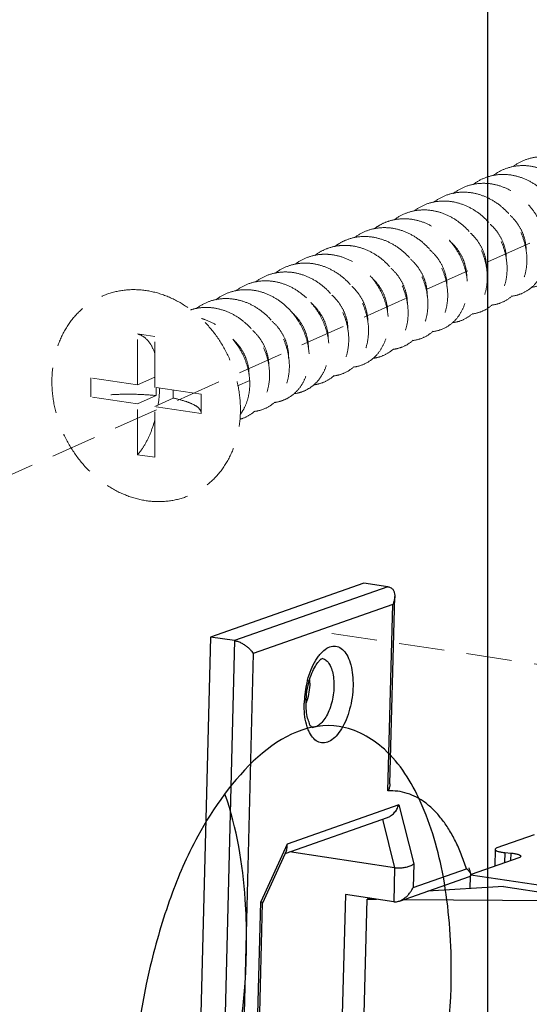
# Model space of a CAD drawing. Units: millimetres. Extents: x 10329 to 16835, y 2883 to 5311.
# Drawn here: x 10925 to 10953, y 4924 to 4978 of the extents above; entities that cross this region are included whole.
import ezdxf

# ---------------------------------------------------------------- set-up
doc = ezdxf.new("R2010")
doc.units = ezdxf.units.MM
doc.linetypes.add('HIDDEN', pattern=[0.375, 0.25, -0.125])
doc.layers.add('02___PRT_ALL_AXES', color=7, linetype='Continuous')
doc.layers.add('实体', color=7, linetype='Continuous', lineweight=30)
doc.layers.add('虚线', color=4, linetype='HIDDEN', lineweight=13)

msp = doc.modelspace()

# ---------------------------------------------------------------- linework, layer by layer
at = {"color": 7, "linetype": 'Continuous'}
msp.add_line((10951.0911, 5044.5293), (10951.0911, 4439.8598), dxfattribs=at)
at = {"layer": '02___PRT_ALL_AXES', "color": 7, "linetype": 'Continuous'}
for points, start_tangent, end_tangent in [([(10942.9252, 4939.334), (10935.1473, 4933.3011), (10933.6571, 4929.938), (10932.5306, 4926.1447), (10931.5911, 4918.1034)], (-0.9890575, 0.1475303), (0, -1)), ([(10949.0911, 4925.9484), (10948.653, 4931.0337), (10947.3828, 4935.216), (10945.4076, 4938.0787), (10942.9252, 4939.334)], (0, 1), (-0.9890575, 0.1475303)), ([(10937.8328, 4927.6307), (10937.7573, 4929.8067), (10936.654, 4935.5759)], (0, 1), (-0.3273443, 0.9449051)), ([(10932.8058, 4910.0801), (10936.4699, 4917.9601), (10937.8328, 4927.6307)], (0.5933167, 0.8049692), (0, 1)), ([(10937.757, 4904.7178), (10945.5348, 4910.7506), (10947.0251, 4914.1138), (10948.1516, 4917.907), (10949.0911, 4925.9484)], (0.9890575, -0.1475303), (0, 1))]:
    msp.add_spline(points, degree=3, dxfattribs=dict(at, start_tangent=start_tangent, end_tangent=end_tangent))
at = {"layer": '实体', "color": 0, "linetype": 'ByBlock', "lineweight": 30}
for p, q in [((10944.2767, 4947.228), (10935.8393, 4944.2603)), ((10945.6069, 4947.0292), (10937.1695, 4944.0615)), ((10945.6069, 4947.0292), (10944.2767, 4947.228)), ((10945.7175, 4936.1765), (10945.9814, 4946.4943)), ((10945.8694, 4946.0454), (10938.1989, 4943.3475)), ((10945.6069, 4935.7844), (10945.8694, 4946.0454)), ((10935.8393, 4944.2603), (10934.6508, 4897.7913)), ((10937.1695, 4944.0615), (10935.8393, 4944.2603)), ((10937.1695, 4944.0615), (10935.981, 4897.5925)), ((10938.1989, 4943.3475), (10937.0488, 4898.3775)), ((10946.2024, 4935.0212), (10940.0537, 4932.8585)), ((10946.2024, 4935.0212), (10947.0246, 4931.7719)), ((10939.952, 4932.3419), (10945.5778, 4934.3207)), ((10945.2976, 4934.2222), (10945.9714, 4931.5595)), ((10953.6533, 4933.365), (10951.6054, 4932.6446)), ((10940.0537, 4932.8585), (10938.6097, 4929.6873)), ((10940.0241, 4932.5004), (10938.7069, 4929.6076)), ((10945.9714, 4931.5595), (10940.1855, 4932.4241)), ((10951.5027, 4932.5649), (10951.4791, 4931.6398)), ((10952.0401, 4932.392), (10952.0257, 4931.8321)), ((10952.0401, 4932.392), (10952.3764, 4932.3609)), ((10952.3659, 4931.9517), (10952.3764, 4932.3609)), ((10947.0246, 4931.7719), (10946.9913, 4930.4708)), ((10952.8111, 4932.1083), (10950.18, 4931.1829)), ((10945.9714, 4931.5595), (10945.9235, 4929.6857)), ((10946.9913, 4930.4708), (10949.9222, 4931.5016)), ((10950.1628, 4931.1665), (10955.5018, 4930.3687)), ((10946.2339, 4929.7236), (10950.0951, 4931.0817)), ((10950.1228, 4930.4115), (10950.14, 4931.0826)), ((10943.2631, 4930.0833), (10942.9755, 4918.8408)), ((10945.9235, 4929.6857), (10943.2631, 4930.0833)), ((10951.9637, 4930.5212), (10947.7951, 4930.2727)), ((10951.9637, 4930.5212), (10955.4922, 4929.994)), ((10938.1721, 4912.5774), (10938.6097, 4929.6873)), ((10938.1721, 4912.5774), (10938.6097, 4929.6873)), ((10938.2786, 4912.8093), (10938.7084, 4929.6148)), ((10938.2786, 4912.8093), (10938.7084, 4929.6148)), ((10944.1905, 4919.3384), (10944.4589, 4929.8314)), ((10944.605, 4929.8828), (10944.4589, 4929.8314)), ((10944.4589, 4929.8314), (10944.9765, 4929.8273)), ((10946.4945, 4929.8152), (10956.5962, 4929.735))]:
    msp.add_line(p, q, dxfattribs=at)
for centre, radius, start, end in [((10946.5191, 4940.4666), 5.5227, 166.47772, 177.51023), ((10946.3312, 4940.5085), 5.3302, 164.99815, 166.44329), ((10937.7134, 4941.8191), 3.5923, 358.51522, 1.31315), ((10946.2548, 4940.484), 5.2579, 177.57387, 178.53403), ((10937.8776, 4941.6896), 3.4082, 341.02195, 341.56244), ((10937.7824, 4941.7211), 3.5085, 341.56611, 342.84349), ((10937.6557, 4941.7603), 3.6411, 342.84167, 343.79121), ((10941.4618, 4939.7574), 0.4709, 264.77756, 276.26959), ((10936.3118, 4927.5253), 14.34, 14.89848, 16.29791), ((10950.0447, 4931.1764), 0.13, 1.67353, 7.08949)]:
    msp.add_arc(centre, radius, start, end, dxfattribs=at)
for points, start_tangent, end_tangent in [([(10945.6069, 4947.0292), (10945.7764, 4946.9664), (10945.8903, 4946.8542), (10945.9559, 4946.712), (10945.981, 4946.5521), (10945.9815, 4946.4951)], (0.989019, -0.1477884), (-0.0263854, -0.9996518)), ([(10945.9815, 4946.4951), (10945.9716, 4946.383), (10945.9327, 4946.2118), (10945.8694, 4946.0454)], (-0.0263854, -0.9996518), (-0.4143938, -0.9100977)), ([(10937.1695, 4944.0615), (10937.3693, 4944.0094), (10937.5605, 4943.9244), (10937.7337, 4943.82), (10937.8856, 4943.7047), (10938.0146, 4943.5843), (10938.1195, 4943.4636), (10938.1989, 4943.3475)], (0.989019, -0.1477884), (0.5099494, -0.8602044)), ([(10941.7811, 4943.2001), (10941.9268, 4943.375), (10942.2453, 4943.6375), (10942.5692, 4943.7516), (10942.8798, 4943.7108), (10943.159, 4943.5174), (10943.3905, 4943.183), (10943.561, 4942.7267), (10943.6607, 4942.1737), (10943.6833, 4941.5627)], (0.6001482, 0.7998889), (-0.0255679, -0.9996731)), ([(10941.1013, 4940.6982), (10941.1485, 4941.2479), (10941.2598, 4941.7904), (10941.4224, 4942.2754), (10941.612, 4942.6605), (10941.7956, 4942.9196), (10941.9364, 4943.0532), (10941.96, 4943.065)], (0.0255679, 0.9996731), (0.8984662, 0.4390428)), ([(10941.1827, 4941.8882), (10941.3797, 4942.4742), (10941.6326, 4942.9795), (10941.7811, 4943.2001)], (0.258876, 0.9659106), (0.6001482, 0.7998889)), ([(10941.9596, 4943.0883), (10942.0603, 4943.0617), (10942.2596, 4942.924), (10942.425, 4942.6856), (10942.5469, 4942.3602), (10942.6183, 4941.9656), (10942.6347, 4941.5272)], (0.9891987, -0.1465805), (-0.0255679, -0.9996731)), ([(10941.3045, 4941.726), (10941.2594, 4941.2295), (10941.1521, 4940.7439)], (-0.0255679, -0.9996731), (-0.2791816, -0.9602383)), ([(10943.6833, 4941.5627), (10943.629, 4940.9267), (10943.4993, 4940.293), (10943.3023, 4939.707), (10943.0494, 4939.2017), (10942.7552, 4938.8062), (10942.4367, 4938.5437), (10942.1128, 4938.4296), (10941.8022, 4938.4704), (10941.523, 4938.6638), (10941.2915, 4938.9982), (10941.2047, 4939.1945)], (-0.0255679, -0.9996731), (-0.3580877, 0.933688)), ([(10942.6347, 4941.5272), (10942.5956, 4941.0708), (10942.5028, 4940.6186), (10942.362, 4940.2005), (10942.1815, 4939.8401), (10941.9715, 4939.5581), (10941.7443, 4939.3708), (10941.5132, 4939.2893)], (-0.0255679, -0.9996731), (-0.9939321, -0.1099954)), ([(10941.2047, 4939.1945), (10941.121, 4939.4545), (10941.0213, 4940.0075), (10940.9987, 4940.6185)], (-0.3580877, 0.933688), (0.0255679, 0.9996731)), ([(10941.4304, 4939.2792), (10941.3806, 4939.3317), (10941.2865, 4939.4969), (10941.1883, 4939.7889), (10941.1187, 4940.1995), (10941.1013, 4940.6982)], (0.999999, 0.0014254), (0.0255679, 0.9996731)), ([(10945.7176, 4936.1774), (10945.7154, 4936.1382), (10945.6794, 4935.9598), (10945.6069, 4935.7844)], (-0.0274586, -0.9996229), (-0.4571013, -0.8894146)), ([(10949.9222, 4931.5016), (10949.6383, 4932.2995), (10949.3141, 4933.0259), (10948.9513, 4933.6773), (10948.553, 4934.2483), (10948.1224, 4934.7342), (10947.6628, 4935.1313), (10947.1777, 4935.4369), (10946.6707, 4935.6486), (10946.1458, 4935.7647), (10945.6069, 4935.7844)], (-0.301471, 0.9534753), (-0.9986209, -0.0525008)), ([(10945.5769, 4934.3203), (10945.751, 4934.407), (10945.9491, 4934.5764), (10946.1021, 4934.7885), (10946.2024, 4935.0212)], (0.9431989, 0.3322286), (0.2940136, 0.9558012)), ([(10940.0239, 4932.4999), (10940.0652, 4932.6574), (10940.0537, 4932.8585)], (0.4150724, 0.9097884), (-0.197428, 0.9803174)), ([(10951.5048, 4932.5645), (10951.5048, 4932.5517), (10951.5551, 4932.5023), (10951.6685, 4932.4566), (10951.8351, 4932.4187), (10952.0401, 4932.392)], (-0.1449349, -0.9894412), (0.9957393, -0.0922131)), ([(10951.6054, 4932.6446), (10951.5221, 4932.6006), (10951.5048, 4932.5645)], (-0.9433488, -0.3318028), (-0.1449349, -0.9894412)), ([(10952.3764, 4932.3609), (10952.5814, 4932.3342), (10952.7479, 4932.2964), (10952.8613, 4932.2507), (10952.9116, 4932.2012), (10952.9117, 4932.1884)], (0.9957393, -0.0922131), (-0.1449349, -0.9894412)), ([(10945.9714, 4931.5595), (10946.1995, 4931.5441), (10946.442, 4931.5614), (10946.6745, 4931.609), (10946.8748, 4931.6817), (10947.0246, 4931.7719)], (0.989019, -0.1477884), (0.7795039, 0.6263974)), ([(10952.9117, 4932.1884), (10952.8944, 4932.1523), (10952.8111, 4932.1083)], (-0.1449349, -0.9894412), (-0.9433488, -0.3318028)), ([(10950.1698, 4931.2123), (10950.1553, 4931.2504), (10950.1176, 4931.3118), (10950.064, 4931.3753), (10949.9976, 4931.4393), (10949.9222, 4931.5016)], (-0.2560978, 0.9666509), (-0.7901474, 0.6129168)), ([(10950.143, 4931.1076), (10950.1677, 4931.1401), (10950.1746, 4931.1802)], (0.7546278, 0.6561531), (-0.0282588, 0.9996006)), ([(10950.1736, 4931.1925), (10950.1698, 4931.2123)], (-0.1225838, 0.9924582), (-0.2560978, 0.9666509)), ([(10950.1009, 4931.0832), (10950.1288, 4931.097), (10950.143, 4931.1076)], (0.9375519, 0.3478454), (0.7546278, 0.6561531)), ([(10946.2335, 4929.7234), (10946.3199, 4929.7592), (10946.4985, 4929.8649), (10946.6567, 4929.9973), (10946.7927, 4930.1475), (10946.9047, 4930.3079), (10946.9913, 4930.4708)], (0.9422508, 0.334908), (0.4143938, 0.9100977)), ([(10938.7051, 4929.6128), (10938.6911, 4929.6397), (10938.6097, 4929.6873)], (-0.1813868, 0.9834118), (-0.9059183, 0.4234525)), ([(10938.7051, 4929.6128), (10938.6911, 4929.6397), (10938.6097, 4929.6873)], (-0.1813868, 0.9834118), (-0.9059183, 0.4234525)), ([(10945.9235, 4929.6857), (10946.1249, 4929.6931), (10946.2335, 4929.7234)], (0.989019, -0.1477884), (0.9422508, 0.334908))]:
    msp.add_spline(points, degree=3, dxfattribs=dict(at, start_tangent=start_tangent, end_tangent=end_tangent))
at = {"layer": '虚线', "linetype": 'HIDDEN', "ltscale": 10}
for p, q in [((11196.5016, 5074.5842), (10858.0664, 4923.3433)), ((10931.8327, 4958.1485), (10931.8327, 4960.9473)), ((10931.8327, 4960.9473), (10932.7758, 4960.8064)), ((10932.7758, 4958.0076), (10932.7758, 4960.8064)), ((10929.2593, 4957.4811), (10929.2593, 4958.533)), ((10931.8327, 4958.1485), (10929.2593, 4958.533)), ((10931.8327, 4958.1485), (10932.7758, 4958.5713)), ((10937.333, 4958.0871), (10937.9989, 4958.3856)), ((10935.3286, 4957.6261), (10932.7758, 4958.0076)), ((10932.8526, 4957.5538), (10932.8526, 4957.9961)), ((10933.7941, 4957.4121), (10933.7941, 4957.8554)), ((10931.8327, 4957.0966), (10929.2593, 4957.4811)), ((10931.8327, 4957.0966), (10932.8526, 4957.5538)), ((10932.7758, 4956.9557), (10933.7941, 4957.4121)), ((10935.3286, 4956.5742), (10935.3286, 4957.6261)), ((10931.8327, 4954.2977), (10931.8327, 4957.0966)), ((10932.7758, 4954.1568), (10932.7758, 4956.9557)), ((10935.3286, 4956.5742), (10932.7758, 4956.9557)), ((10931.8327, 4954.2977), (10932.7758, 4954.1568))]:
    msp.add_line(p, q, dxfattribs=at)
at = {"layer": '虚线', "color": 4, "linetype": 'HIDDEN', "ltscale": 10}
msp.add_line((10942.5169, 4944.4529), (10987.6122, 4937.7143), dxfattribs=at)
at = {"layer": '虚线', "linetype": 'HIDDEN', "ltscale": 10}
for centre, radius, start, end in [((10944.302, 4963.6402), 2.6738, 123.10571, 125.50732), ((10943.2225, 4963.1397), 2.6893, 124.14911, 127.34576), ((10943.2098, 4963.1579), 2.6671, 123.07832, 124.14443), ((10944.3088, 4963.6309), 2.6853, 125.50972, 127.44438), ((10937.3703, 4959.6031), 3.8945, 40.33214, 46.98178), ((10925.6717, 4958.185), 7.3783, 351.04114, 358.31552)]:
    msp.add_arc(centre, radius, start, end, dxfattribs=at)
for points, start_tangent, end_tangent in [([(10954.4522, 4970.689), (10953.7712, 4970.6865), (10953.1119, 4970.5172), (10952.5232, 4970.191), (10952.4695, 4970.1507)], (-0.9934003, 0.1146988), (-0.7918138, -0.6107626)), ([(10951.3802, 4969.6623), (10951.4306, 4969.7002), (10952.02, 4970.0279), (10952.6807, 4970.1981), (10953.3632, 4970.2008)], (0.7917493, 0.6108461), (0.9934003, -0.1146988)), ([(10953.3632, 4970.2008), (10954.0347, 4970.0448), (10954.6852, 4969.7338), (10955.2731, 4969.2854), (10955.7631, 4968.7328), (10956.1439, 4968.0958), (10956.3957, 4967.4118), (10956.5103, 4966.7107), (10956.4827, 4966.025), (10956.3116, 4965.3868), (10956.0118, 4964.8451), (10955.6037, 4964.4229), (10955.0931, 4964.1306), (10954.593, 4964.0043)], (0.9934003, -0.1146988), (-0.9925007, -0.1222386)), ([(10952.2742, 4969.7126), (10951.5977, 4969.7107), (10950.9481, 4969.5464), (10950.3698, 4969.2325), (10950.2958, 4969.1776)], (-0.9934003, 0.1146988), (-0.7930033, -0.6092173)), ([(10952.2742, 4969.7126), (10952.9484, 4969.5556), (10953.603, 4969.2414), (10954.1916, 4968.7902), (10954.68, 4968.2365), (10955.058, 4967.601), (10955.3091, 4966.9146), (10955.422, 4966.2126), (10955.3924, 4965.5284), (10955.2208, 4964.8943), (10954.9227, 4964.3567), (10954.5144, 4963.9345), (10954.0039, 4963.6423), (10953.5033, 4963.5161)], (0.9934003, -0.1146988), (-0.9925429, -0.1218958)), ([(10949.202, 4968.6858), (10949.2541, 4968.7249), (10949.8432, 4969.052), (10950.5033, 4969.2218), (10951.1852, 4969.2244)], (0.7916917, 0.6109208), (0.9934003, -0.1146988)), ([(10952.4151, 4963.028), (10952.9122, 4963.1531), (10953.4222, 4963.4438), (10953.8324, 4963.8668), (10954.1364, 4964.4176), (10954.3066, 4965.0621), (10954.3314, 4965.7488), (10954.2148, 4966.4464), (10953.9612, 4967.129), (10953.5779, 4967.7663), (10953.0872, 4968.3163), (10952.5009, 4968.7613), (10951.8543, 4969.0692), (10951.1852, 4969.2244)], (0.9924964, 0.1222739), (-0.9934003, 0.1146988)), ([(10950.0962, 4968.7362), (10949.4251, 4968.735), (10948.774, 4968.5716), (10948.1864, 4968.2522), (10948.1167, 4968.2004)], (-0.9934003, 0.1146988), (-0.7927093, -0.6095998)), ([(10950.0962, 4968.7362), (10950.7727, 4968.5785), (10951.4293, 4968.2624), (10952.0181, 4967.8095), (10952.5054, 4967.2555), (10952.8818, 4966.6209), (10953.1326, 4965.9324), (10953.2443, 4965.23), (10953.2136, 4964.547), (10953.0418, 4963.9155), (10952.7442, 4963.3796), (10952.3359, 4962.9577), (10951.8254, 4962.6657), (10951.3249, 4962.5397)], (0.9934003, -0.1146988), (-0.9925665, -0.1217034)), ([(10947.0258, 4967.7108), (10947.0859, 4967.7557), (10947.6748, 4968.0794), (10948.3312, 4968.2462), (10949.0072, 4968.2481)], (0.7921884, 0.6102766), (0.9934003, -0.1146988)), ([(10949.0072, 4968.2481), (10949.6891, 4968.0883), (10950.3492, 4967.7687), (10950.9381, 4967.3129), (10951.4233, 4966.7577), (10951.7976, 4966.1224), (10952.0473, 4965.4299), (10952.1562, 4964.7269), (10952.1226, 4964.046), (10951.9496, 4963.4193), (10951.6509, 4962.8857), (10951.2414, 4962.4652), (10950.7311, 4962.1755), (10950.235, 4962.0514)], (0.9934003, -0.1146988), (-0.9926173, -0.1212887)), ([(10947.9182, 4967.7599), (10947.2418, 4967.758), (10946.5864, 4967.5914), (10946.0002, 4967.2699), (10945.9437, 4967.2279)], (-0.9934003, 0.1146988), (-0.7941884, -0.6076716)), ([(10947.9182, 4967.7599), (10948.6007, 4967.6), (10949.2613, 4967.2798), (10949.8505, 4966.8234), (10950.3356, 4966.2677), (10950.7109, 4965.6294), (10950.9607, 4964.9323), (10951.0677, 4964.2278), (10951.032, 4963.5479), (10950.8581, 4962.925), (10950.5571, 4962.391), (10950.1457, 4961.9718), (10949.6354, 4961.6847), (10949.1483, 4961.5635)], (0.9934003, -0.1146988), (-0.99248, -0.1224071)), ([(10952.326, 4967.4799), (10952.465, 4967.3458), (10952.8122, 4966.9007), (10953.0571, 4966.4001), (10953.1871, 4965.8763), (10953.2074, 4965.5502)], (0.744298, -0.6678477), (-0.0114099, -0.9999349)), ([(10944.8542, 4966.7392), (10945.1938, 4966.9608), (10945.7122, 4967.1775), (10946.2663, 4967.2815), (10946.8292, 4967.2717)], (0.7941163, 0.6077658), (0.9934003, -0.1146988)), ([(10948.056, 4961.0749), (10948.5565, 4961.2005), (10949.0665, 4961.4913), (10949.4747, 4961.9117), (10949.773, 4962.4465), (10949.9458, 4963.0774), (10949.9777, 4963.7594), (10949.8674, 4964.461), (10949.6176, 4965.1504), (10949.2432, 4965.7842), (10948.7581, 4966.3384), (10948.1696, 4966.7933), (10947.5103, 4967.1123), (10946.8292, 4967.2717)], (0.9926757, 0.1208094), (-0.9934003, 0.1146988)), ([(10951.2444, 4966.985), (10951.4332, 4966.7963), (10951.7663, 4966.3411), (10951.9948, 4965.835), (10952.1072, 4965.3106), (10952.1184, 4965.0675)], (0.7417701, -0.6706543), (-0.0088057, -0.9999612)), ([(10943.7612, 4966.2481), (10943.8309, 4966.2999), (10944.4188, 4966.6192), (10945.0689, 4966.7822), (10945.7402, 4966.7835)], (0.7928593, 0.6094048), (0.9934003, -0.1146988)), ([(10945.7402, 4966.7835), (10946.4228, 4966.6235), (10947.0835, 4966.3033), (10947.6728, 4965.8467), (10948.1579, 4965.291), (10948.5343, 4964.6501), (10948.784, 4963.9507), (10948.89, 4963.2455), (10948.8532, 4962.5665), (10948.6787, 4961.9454), (10948.3763, 4961.4109), (10947.9639, 4960.9925), (10947.4538, 4960.707), (10946.9668, 4960.5867)], (0.9934003, -0.1146988), (-0.9926877, -0.120711)), ([(10950.1479, 4966.5036), (10950.3995, 4966.2451), (10950.7181, 4965.7804), (10950.93, 4965.2694), (10951.0246, 4964.7452), (10951.0293, 4964.5701)], (0.7443312, -0.6678107), (-0.0130426, -0.9999149)), ([(10942.8416, 4965.8799), (10943.3356, 4966.1332), (10943.981, 4966.2942), (10944.6512, 4966.2953)], (0.83766, 0.5461921), (0.9934003, -0.1146988)), ([(10944.6512, 4966.2953), (10945.3337, 4966.1354), (10945.9942, 4965.8153), (10946.5834, 4965.3589), (10947.0686, 4964.8033), (10947.4476, 4964.1569), (10947.6972, 4963.4538), (10947.8015, 4962.7479), (10947.763, 4962.0708), (10947.5873, 4961.4512), (10947.2824, 4960.9162), (10946.8686, 4960.4996), (10946.3594, 4960.2167), (10945.8769, 4960.0984)], (0.9934003, -0.1146988), (-0.9927392, -0.1202866)), ([(10949.0133, 4966.0554), (10949.3639, 4965.6922), (10949.6676, 4965.2186), (10949.8626, 4964.7036), (10949.9394, 4964.1803), (10949.9401, 4964.066)], (0.7595348, -0.6504667), (-0.0204828, -0.9997902)), ([(10940.4954, 4964.7844), (10940.5688, 4964.8388), (10941.1528, 4965.155), (10941.7942, 4965.3167)], (0.7931482, 0.6090287), (0.9922636, 0.1241486)), ([(10942.8832, 4965.8049), (10942.2687, 4965.6535), (10941.7542, 4965.3928)], (-0.9922636, -0.1241486), (-0.8379247, -0.5457859)), ([(10941.7942, 4965.3167), (10942.1321, 4965.3382), (10942.4732, 4965.3189)], (0.9922636, 0.1241486), (0.9934003, -0.1146988)), ([(10943.6984, 4959.1219), (10944.187, 4959.2425), (10944.6967, 4959.5279), (10945.1087, 4959.9455), (10945.4113, 4960.4798), (10945.5857, 4961.099), (10945.6233, 4961.7761), (10945.5182, 4962.4813), (10945.268, 4963.184), (10944.8881, 4963.8302), (10944.403, 4964.3848), (10943.8144, 4964.8401), (10943.1547, 4965.1594), (10942.4732, 4965.3189)], (0.9927666, 0.1200601), (-0.9934003, 0.1146988)), ([(10943.5622, 4965.8071), (10943.2221, 4965.8264), (10942.8832, 4965.8049)], (-0.9934003, 0.1146988), (-0.9922636, -0.1241486)), ([(10943.5622, 4965.8071), (10944.2441, 4965.6474), (10944.9041, 4965.3278), (10945.493, 4964.872), (10945.9794, 4964.3153), (10946.361, 4963.6636), (10946.6102, 4962.9573), (10946.7129, 4962.2513), (10946.673, 4961.5765), (10946.4956, 4960.9567), (10946.1885, 4960.4216), (10945.7737, 4960.0069), (10945.2658, 4959.7268), (10944.7899, 4959.6104)], (0.9934003, -0.1146988), (-0.9926272, -0.1212073)), ([(10947.9142, 4965.5758), (10947.9423, 4965.5516), (10948.3262, 4965.1377), (10948.6147, 4964.656), (10948.7925, 4964.1376), (10948.8515, 4963.6159), (10948.8504, 4963.5532)], (0.7628128, -0.6466194), (-0.0320149, -0.9994874)), ([(10939.4081, 4964.2975), (10939.4892, 4964.3573), (10940.0731, 4964.6704), (10940.7134, 4964.8295), (10941.3842, 4964.8308)], (0.793647, 0.6083785), (0.9934003, -0.1146988)), ([(10941.3842, 4964.8308), (10942.0655, 4964.6713), (10942.7249, 4964.3522), (10943.3135, 4963.8971), (10943.801, 4963.3395), (10944.1839, 4962.6852), (10944.4331, 4961.9775), (10944.535, 4961.2714), (10944.4946, 4960.598), (10944.3163, 4959.9771), (10944.008, 4959.4419), (10943.5928, 4959.0283), (10943.0858, 4958.7497), (10942.6092, 4958.6337)], (0.9934003, -0.1146988), (-0.9927828, -0.1199261)), ([(10946.8484, 4965.0677), (10946.9155, 4965.0075), (10947.2864, 4964.5817), (10947.5593, 4964.0925), (10947.7199, 4963.5715), (10947.761, 4963.0523), (10947.7604, 4963.0378)], (0.755236, -0.6554529), (-0.0448738, -0.9989927)), ([(10938.3183, 4963.8087), (10938.4005, 4963.8693), (10938.9826, 4964.1816), (10939.6229, 4964.3412), (10940.2952, 4964.3426)], (0.7934231, 0.6086705), (0.9934003, -0.1146988)), ([(10940.2952, 4964.3426), (10940.9757, 4964.1834), (10941.6322, 4963.8663), (10942.2171, 4963.4158), (10942.705, 4962.861), (10943.0902, 4962.2072), (10943.3417, 4961.4991), (10943.4456, 4960.7919), (10943.407, 4960.118), (10943.2284, 4959.4917), (10942.919, 4958.9538), (10942.5032, 4958.5398), (10941.9975, 4958.2617), (10941.5161, 4958.145)], (0.9934003, -0.1146988), (-0.9930172, -0.1179694)), ([(10945.7789, 4964.5624), (10945.8869, 4964.4614), (10946.2444, 4964.0243), (10946.5014, 4963.5284), (10946.6446, 4963.0055), (10946.6729, 4962.5933)], (0.7487204, -0.6628859), (-0.0243709, -0.999703)), ([(10939.2062, 4963.8544), (10938.5356, 4963.8532), (10937.8853, 4963.6902), (10937.2979, 4963.3714), (10937.2279, 4963.3194)], (-0.9934003, 0.1146988), (-0.7930361, -0.6091746)), ([(10941.1163, 4962.9388), (10940.532, 4963.385), (10939.8795, 4963.6977), (10939.2062, 4963.8544)], (-0.7313659, 0.6819852), (-0.9934003, 0.1146988)), ([(10944.7053, 4964.0605), (10944.8565, 4963.9133), (10945.2002, 4963.4656), (10945.441, 4962.9636), (10945.5667, 4962.4396), (10945.5844, 4962.1346)], (0.7435053, -0.6687301), (-0.010611, -0.9999437)), ([(10932.3043, 4963.3375), (10931.2258, 4963.3722), (10930.1945, 4963.1526), (10929.2554, 4962.6882), (10928.4495, 4961.9993), (10927.8122, 4961.116), (10927.3711, 4960.077), (10927.1456, 4958.9277), (10927.1456, 4957.7182), (10927.3711, 4956.5014), (10927.8122, 4955.3306), (10928.4495, 4954.2569), (10929.2554, 4953.3272), (10930.1945, 4952.5821), (10931.2258, 4952.0542), (10932.3043, 4951.7667)], (-0.989019, 0.1477884), (0.989019, -0.1477884)), ([(10932.3043, 4963.3375), (10933.3827, 4963.0499), (10934.4141, 4962.5221), (10935.3532, 4961.777), (10936.159, 4960.8473), (10936.7964, 4959.7735), (10937.2375, 4958.6027), (10937.4629, 4957.386), (10937.4629, 4956.1765), (10937.2375, 4955.0271), (10936.7964, 4953.9881), (10936.159, 4953.1049), (10935.3532, 4952.416), (10934.4141, 4951.9516), (10933.3827, 4951.7319), (10932.3043, 4951.7667)], (0.989019, -0.1477884), (-0.989019, 0.1477884)), ([(10936.141, 4962.8329), (10936.2223, 4962.8928), (10936.8031, 4963.2047), (10937.4442, 4963.3647), (10938.1172, 4963.3662)], (0.7936259, 0.608406), (0.9934003, -0.1146988)), ([(10938.1172, 4963.3662), (10938.794, 4963.2083), (10939.4462, 4962.8949), (10940.0273, 4962.4506)], (0.9934003, -0.1146988), (0.7313659, -0.6819852)), ([(10943.6206, 4963.5684), (10943.8242, 4963.3634), (10944.1538, 4962.9058), (10944.3781, 4962.3984), (10944.4861, 4961.874), (10944.4954, 4961.6486)], (0.7420442, -0.670351), (-0.0095388, -0.9999545)), ([(10935.0517, 4962.3445), (10935.1324, 4962.404), (10935.7107, 4962.7152), (10936.354, 4962.8764), (10937.0282, 4962.878)], (0.7935471, 0.6085089), (0.9934003, -0.1146988)), ([(10937.0282, 4962.878), (10937.7064, 4962.7196), (10938.3576, 4962.4065), (10938.937, 4961.9636), (10939.4273, 4961.4111), (10939.8154, 4960.7591), (10940.0704, 4960.0516), (10940.1779, 4959.3437), (10940.1419, 4958.6655), (10939.9632, 4958.0314), (10939.6525, 4957.4899), (10939.2367, 4957.0755), (10938.7341, 4956.7985), (10938.2531, 4956.681)], (0.9934003, -0.1146988), (-0.9927906, -0.1198619)), ([(10940.432, 4957.6575), (10940.8441, 4957.7506), (10941.3289, 4957.9908), (10941.732, 4958.3463), (10942.0441, 4958.8013), (10942.2558, 4959.3434), (10942.3539, 4959.9481), (10942.3324, 4960.5856), (10942.1902, 4961.2331), (10941.9309, 4961.8619), (10941.5695, 4962.4355), (10941.1163, 4962.9388)], (0.9927429, 0.1202557), (-0.7313659, 0.6819852)), ([(10941.4185, 4962.6136), (10941.7539, 4962.2585), (10942.0538, 4961.7828), (10942.2446, 4961.2669), (10942.3169, 4960.7439), (10942.3175, 4960.6828)], (0.7502296, -0.6611774), (-0.0047187, -0.9999889)), ([(10942.5203, 4963.0904), (10942.7901, 4962.8118), (10943.105, 4962.3448), (10943.3126, 4961.8327), (10943.4028, 4961.3087), (10943.4063, 4961.1484)], (0.745897, -0.6660613), (-0.0151116, -0.9998858)), ([(10934.7427, 4962.2705), (10935.2644, 4962.3881), (10935.9392, 4962.3898)], (0.9488393, 0.3157593), (0.9934003, -0.1146988)), ([(10935.9392, 4962.3898), (10936.6153, 4962.2322), (10937.2628, 4961.9219), (10937.8403, 4961.4826), (10938.3317, 4960.9318), (10938.7214, 4960.2816), (10938.9784, 4959.5751), (10939.0882, 4958.8673), (10939.0541, 4958.1844), (10938.8753, 4957.5458), (10938.5641, 4957.0025), (10938.1488, 4956.5882), (10937.648, 4956.3115), (10937.4677, 4956.2525)], (0.9934003, -0.1146988), (-0.9639925, -0.2659293)), ([(10940.3392, 4962.1237), (10940.4804, 4961.9475), (10940.8499, 4961.3581), (10941.1106, 4960.7147), (10941.2478, 4960.0612), (10941.2628, 4959.428), (10941.159, 4958.8271), (10940.9384, 4958.282), (10940.615, 4957.8269), (10940.2079, 4957.4814), (10939.7311, 4957.2545), (10939.3456, 4957.1696)], (0.6474328, -0.7621226), (-0.9925979, -0.1214469)), ([(10940.335, 4962.1205), (10940.7157, 4961.7036), (10941.0003, 4961.2199), (10941.1739, 4960.7008), (10941.2284, 4960.1797), (10941.2281, 4960.1637)], (0.7483592, -0.6632937), (-0.0190664, -0.9998182)), ([(10937.9989, 4958.3856), (10937.8895, 4959.0865), (10937.6358, 4959.7862), (10937.2522, 4960.4308), (10936.7664, 4960.9803), (10936.1808, 4961.4294), (10935.526, 4961.7441), (10935.3442, 4961.8023)], (-0.0552789, 0.998471), (-0.9611074, 0.2761748)), ([(10939.232, 4961.6447), (10939.3077, 4961.5759), (10939.6753, 4961.1472), (10939.9443, 4960.6563), (10940.1006, 4960.1348), (10940.1371, 4959.6141)], (0.7530546, -0.6579581), (-0.0479342, -0.9988505)), ([(10938.1642, 4961.1378), (10938.2787, 4961.0293), (10938.6328, 4960.5895), (10938.8858, 4960.092), (10939.0246, 4959.5687), (10939.0501, 4959.188)], (0.7459369, -0.6660167), (-0.0187728, -0.9998238)), ([(10932.7772, 4959.8996), (10932.7713, 4959.9151), (10932.5177, 4960.4181), (10932.1995, 4960.768), (10931.8327, 4960.9473)], (-0.3498973, 0.936788), (-0.9735504, 0.2284724)), ([(10937.0882, 4960.6379), (10937.2478, 4960.4808), (10937.5881, 4960.0305), (10937.8248, 4959.5271), (10937.946, 4959.0029), (10937.9614, 4958.7212)], (0.7414939, -0.6709596), (-0.0088002, -0.9999613)), ([(10937.4751, 4956.5143), (10937.6191, 4956.7261), (10937.85, 4957.227), (10937.978, 4957.7862), (10937.9989, 4958.3856)], (0.607008, 0.7946957), (-0.0552789, 0.998471)), ([(10932.8526, 4957.5538), (10931.9545, 4957.6189), (10931.0225, 4957.6283), (10930.1075, 4957.5815), (10929.2593, 4957.4811)], (-0.9943905, 0.1057709), (-0.9878678, -0.1552974)), ([(10935.3294, 4956.5976), (10935.2416, 4956.813), (10934.9445, 4957.0402), (10934.4531, 4957.2435), (10933.7941, 4957.4121)], (-0.0150401, 0.9998869), (-0.9801547, 0.1982343)), ([(10931.8327, 4954.2977), (10932.1995, 4954.806), (10932.5177, 4955.4411), (10932.7713, 4956.1715), (10932.7769, 4956.1913)], (0.6623042, 0.749235), (0.269549, 0.9629867))]:
    msp.add_spline(points, degree=3, dxfattribs=dict(at, start_tangent=start_tangent, end_tangent=end_tangent))

doc.saveas('drawing.dxf')
